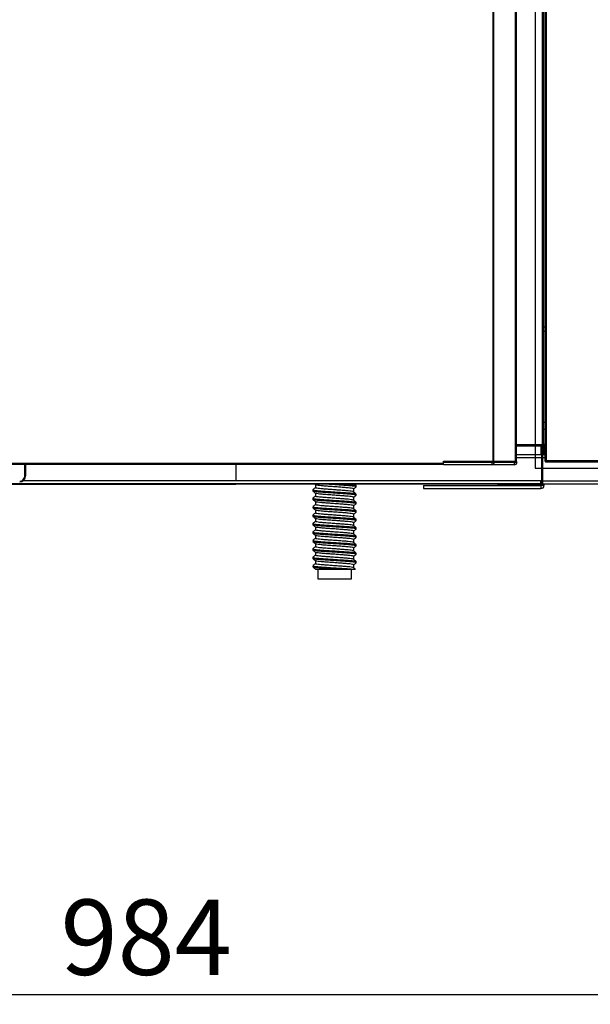
# Model space of a CAD drawing. Units: millimetres. Extents: x 18369 to 36128, y 15112 to 22541.
# Drawn here: x 33482 to 33871, y 20181 to 20852 of the extents above; entities that cross this region are included whole.
import ezdxf

# ---------------------------------------------------------------- set-up
doc = ezdxf.new("R2010")
doc.units = ezdxf.units.MM
doc.styles.add('SLDTEXTSTYLE0', font='TXT', dxfattribs={"width": 0.75})
doc.styles.get("Standard").update_dxf_attribs({"font": 'arial.ttf'})
doc.dimstyles.new('SLDDIMSTYLE2', dxfattribs={"dimtxt": 51.366374, "dimasz": 40, "dimexe": 0, "dimexo": 0.0625, "dimgap": 12.841593, "dimtad": 1, "dimdec": 1, "dimrnd": 1e-09, "dimzin": 12, "dimdsep": 46, "dimtxsty": 'SLDTEXTSTYLE0', "dimsah": 1, "dimcen": 0.09, "dimadec": 0, "dimazin": 0, "dimtfac": 1, "dimtdec": 1, "dimtmove": 0, "dimatfit": 0, "dimfxl": 1, "dimtolj": 1, "dimtzin": 12, "dimarcsym": 0})

# ---------------------------------------------------------------- blocks, each defined once
blk = doc.blocks.new('*D27')
at = {"color": 0, "lineweight": -2, "transparency": 16777216}
for p, q in [((33075.81, 20365.4), (33075.81, 20187.6)), ((34059.98, 20365.4), (34059.98, 20187.6)), ((33115.81, 20187.6), (34019.98, 20187.6))]:
    blk.add_line(p, q, dxfattribs=at)
at = {"color": 0, "transparency": 16777216}
for points in [[(33115.81, 20194.26), (33115.81, 20180.93), (33075.81, 20187.6)], [(34019.98, 20194.26), (34019.98, 20180.93), (34059.98, 20187.6)]]:
    blk.add_solid(points, dxfattribs=at)
at = {"layer": 'DEFPOINTS', "color": 0, "transparency": 16777216}
for p in [(33075.81, 20385.4), (34059.98, 20385.4), (34059.98, 20187.6)]:
    blk.add_point(p, dxfattribs=at)
at = {"color": 0, "transparency": 16777216, "insert": (33567.9, 20226.66), "char_height": 51.366, "attachment_point": 5}
blk.add_mtext('\\A1;984', dxfattribs=at)
blk = doc.blocks.new('A$C29853')
at = {"color": 7, "linetype": 'Continuous', "lineweight": 25}
for p, q in [((0, 270), (0, 265)), ((0, 260), (0, 255)), ((0, 250), (0, 245)), ((0, 240), (0, 235)), ((0, 230), (0, 225)), ((0, 220), (0, 215)), ((0, 200), (0, 195)), ((0, 190), (0, 185)), ((0, 180), (0, 175)), ((0, 170), (0, 165)), ((0, 160), (0, 155)), ((0, 140), (0, 135)), ((0, 130), (0, 125)), ((0, 120), (0, 115)), ((0, 110), (0, 105)), ((0, 90), (0, 85)), ((0, 80), (0, 75)), ((0, 70), (0, 65)), ((0, 50), (0, 45)), ((0, 40), (0, 35)), ((0, 20), (0, 15))]:
    blk.add_line(p, q, dxfattribs=at)
at = {"color": 7}
blk.add_lwpolyline([(0, 0), (420, 0), (420, 631), (0, 631)], close=True, dxfattribs=at)
blk = doc.blocks.new('A$C15873')
blk.add_blockref('A$C29853', (-255, 160.91))

msp = doc.modelspace()

# ---------------------------------------------------------------- linework, layer by layer
at = {"color": 7, "linetype": 'Continuous'}
for p, q in [((33804.11, 21177.1), (33804.11, 20551.1)), ((33804.71, 21177.1), (33804.71, 20551.1)), ((33819.46, 21177.1), (33819.46, 20551.1)), ((33820.06, 21177.1), (33820.06, 20551.1)), ((33839.72, 21180.26), (33839.72, 20551.26)), ((33840.42, 21180.26), (33840.42, 20551.26)), ((33837.91, 20562.2), (33837.91, 21165.2)), ((33838.51, 21165.2), (33838.51, 20562.2)), ((33838.51, 20642.6), (33839.72, 20642.6)), ((33838.51, 20639.6), (33839.72, 20639.6)), ((33838.51, 20577.6), (33839.72, 20577.6)), ((33839.72, 20572.6), (33838.51, 20572.6)), ((33837.91, 20562.2), (33820.06, 20562.2)), ((33820.06, 20561.6), (33837.91, 20561.6)), ((33836.98, 20561.6), (33836.98, 20555.4)), ((33837.41, 20561.6), (33837.41, 20558.7)), ((33838.51, 20562.2), (33837.91, 20562.2)), ((33837.91, 20562.2), (33837.91, 20561.6)), ((33837.91, 20561.6), (33837.91, 20558.7)), ((33838.98, 20562.83), (33838.51, 20562.83)), ((33838.98, 20562.83), (33838.98, 20555.4)), ((33837.41, 20555.4), (33820.06, 20555.4)), ((33837.41, 20553.4), (33820.06, 20553.4)), ((33837.41, 20558.7), (33837.91, 20558.7)), ((33837.41, 20558.7), (33837.41, 20535.7)), ((33837.91, 20558.7), (33837.91, 20535.7)), ((33839.72, 20555.4), (33837.91, 20555.4)), ((33839.72, 20553.4), (33837.91, 20553.4)), ((33385.61, 20549.6), (33770.61, 20549.6)), ((33385.61, 20549), (33770.61, 20549)), ((33485.21, 20541), (33485.21, 20549)), ((33485.71, 20549), (33485.71, 20541)), ((33628.98, 20549), (33628.98, 20537.9)), ((33770.61, 20551.1), (33804.11, 20551.1)), ((33770.61, 20550.6), (33770.61, 20551.1)), ((33770.61, 20550.6), (33770.61, 20550.4)), ((33803.45, 20550.6), (33770.61, 20550.6)), ((33770.61, 20548.6), (33770.61, 20550.4)), ((33770.61, 20550.4), (33803.45, 20550.4)), ((33803.45, 20548.6), (33770.61, 20548.6)), ((33802.25, 20551.1), (33802.25, 20550.6)), ((33803.45, 20550.6), (33803.45, 20550.4)), ((33805.25, 20550.6), (33803.45, 20550.6)), ((33803.45, 20550.4), (33805.25, 20550.4)), ((33803.45, 20550.4), (33803.45, 20548.6)), ((33818.81, 20548.6), (33803.45, 20548.6)), ((33804.11, 20551.1), (33804.71, 20551.1)), ((33804.25, 20551.1), (33804.25, 20550.6)), ((33804.25, 20551.1), (33804.25, 20550.6)), ((33804.71, 20551.1), (33819.46, 20551.1)), ((33805.25, 20550.6), (33805.25, 20550.4)), ((33818.81, 20550.6), (33805.25, 20550.6)), ((33805.25, 20550.4), (33818.81, 20550.4)), ((33817.61, 20551.1), (33817.61, 20550.6)), ((33818.81, 20550.6), (33818.81, 20550.4)), ((33820.61, 20550.6), (33818.81, 20550.6)), ((33818.81, 20550.4), (33818.81, 20548.6)), ((33818.81, 20550.4), (33820.61, 20550.4)), ((33818.81, 20548.6), (33818.81, 20548.6)), ((33819.46, 20551.1), (33820.06, 20551.1)), ((33819.61, 20551.1), (33819.61, 20550.6)), ((33819.61, 20551.1), (33819.61, 20550.6)), ((33820.61, 20550.6), (33820.61, 20550.4)), ((33820.61, 20550.6), (33820.61, 20550.4)), ((33820.61, 20550.6), (33820.61, 20550.6)), ((33820.61, 20550.4), (33820.61, 20550.4)), ((33840.42, 20551.26), (33839.72, 20551.26)), ((34258.22, 20551.26), (33840.42, 20551.26)), ((33840.42, 20551.16), (33840.42, 20550.56)), ((33840.52, 20550.56), (33840.42, 20550.56)), ((33840.52, 20550.56), (34258.12, 20550.56)), ((33485.71, 20541), (33485.21, 20541)), ((32076.71, 20535.9), (33836.71, 20535.9)), ((32276.81, 20535.4), (33628.98, 20535.4)), ((33484.24, 20537.9), (33836.71, 20537.9)), ((33628.98, 20535.9), (33628.98, 20535.4)), ((34007.98, 20535.4), (33628.98, 20535.4)), ((33682.76, 20535.4), (33683.27, 20534.97)), ((33683.23, 20535), (33683.23, 20532.97)), ((33711.04, 20533.58), (33711.04, 20534.43)), ((33756.98, 20534.4), (33756.98, 20532.4)), ((33756.98, 20534.4), (33836.98, 20534.4)), ((33756.98, 20532.4), (33836.98, 20532.4)), ((33807.42, 20534.7), (33807.42, 20534.4)), ((33836.98, 20534.7), (33807.42, 20534.7)), ((33836.71, 20537.9), (33836.71, 20535.9)), ((33837.41, 20537.4), (33836.71, 20537.4)), ((33836.98, 20535.4), (33836.98, 20534.4)), ((33836.98, 20534.4), (33836.98, 20532.4)), ((33838.98, 20534.4), (33836.98, 20534.4)), ((33837.41, 20535.7), (33837.91, 20535.7)), ((34223.98, 20537.4), (33837.91, 20537.4)), ((33838.98, 20535.4), (33838.98, 20534.4)), ((33681.54, 20531.55), (33681.54, 20530.71)), ((33681.54, 20525.8), (33681.54, 20524.96)), ((33683.23, 20529.25), (33683.23, 20527.22)), ((33709.35, 20530.13), (33709.35, 20532.16)), ((33709.35, 20524.38), (33709.35, 20526.41)), ((33711.04, 20527.83), (33711.04, 20528.68)), ((33681.54, 20520.05), (33681.54, 20519.21)), ((33683.23, 20523.5), (33683.23, 20521.47)), ((33709.35, 20518.63), (33709.35, 20520.66)), ((33711.04, 20522.08), (33711.04, 20522.93)), ((33681.54, 20514.3), (33681.54, 20513.46)), ((33683.23, 20517.75), (33683.23, 20515.72)), ((33709.35, 20512.88), (33709.35, 20514.91)), ((33711.04, 20516.33), (33711.04, 20517.18)), ((33681.54, 20508.55), (33681.54, 20507.71)), ((33683.23, 20512), (33683.23, 20509.97)), ((33683.23, 20506.25), (33683.23, 20504.22)), ((33709.35, 20507.13), (33709.35, 20509.16)), ((33711.04, 20510.58), (33711.04, 20511.43)), ((33711.04, 20504.83), (33711.04, 20505.68)), ((33681.54, 20502.8), (33681.54, 20501.96)), ((33683.23, 20500.5), (33683.23, 20498.47)), ((33709.35, 20501.38), (33709.35, 20503.41)), ((33711.04, 20499.08), (33711.04, 20499.93)), ((33681.54, 20497.05), (33681.54, 20496.21)), ((33683.23, 20494.75), (33683.23, 20492.72)), ((33709.35, 20495.63), (33709.35, 20497.66)), ((33711.04, 20493.33), (33711.04, 20494.18)), ((33681.54, 20491.3), (33681.54, 20490.46)), ((33681.54, 20485.55), (33681.54, 20484.71)), ((33683.23, 20489), (33683.23, 20486.97)), ((33709.35, 20489.88), (33709.35, 20491.91)), ((33709.35, 20484.13), (33709.35, 20486.16)), ((33711.04, 20487.58), (33711.04, 20488.43)), ((33681.54, 20479.8), (33681.54, 20478.96)), ((33683.23, 20483.25), (33683.23, 20481.22)), ((33709.35, 20478.38), (33709.35, 20480.41)), ((33711.04, 20481.83), (33711.04, 20482.68)), ((33683.23, 20477.5), (33683.23, 20477.35)), ((33683.53, 20477.35), (33683.36, 20477.47)), ((33684.79, 20477.35), (33684.79, 20470.85)), ((33709.48, 20477.35), (33698.9, 20477.35)), ((33707.79, 20470.85), (33707.79, 20477.35))]:
    msp.add_line(p, q, dxfattribs=at)
at = {"color": 7}
msp.add_line((33684.79, 20470.85), (33707.79, 20470.85), dxfattribs=at)
at = {"color": 7, "linetype": 'Continuous'}
for centre, radius, end in [((33803.45, 20550.4), 1.8, 0.00875), ((33803.45, 20550.4), 1.8, 0.00875), ((33818.81, 20550.4), 1.8, 0.00875), ((33818.81, 20550.4), 1.8, 0.00875), ((33481.71, 20541), 3.5, 0), ((33481.71, 20541), 4, 0), ((33836.98, 20534.4), 2, 0)]:
    msp.add_arc(centre, radius, 270, end, dxfattribs=at)
for points, knots in [([(33839.72, 20551.26), (33839.73, 20551.17), (33839.76, 20550.99), (33839.92, 20550.76), (33840.15, 20550.6), (33840.33, 20550.57), (33840.42, 20550.56)], [0, 0, 0, 0, 0.250015, 0.50002, 0.750011, 1, 1, 1, 1]), ([(33840.32, 20551.26), (33840.33, 20551.25), (33840.33, 20551.22), (33840.35, 20551.19), (33840.38, 20551.17), (33840.41, 20551.17), (33840.42, 20551.16)], [0, 0, 0, 0, 0.25002, 0.500085, 0.750006, 1, 1, 1, 1]), ([(33840.52, 20550.56), (33840.52, 20550.57), (33840.5, 20550.6), (33840.47, 20550.76), (33840.45, 20550.99), (33840.43, 20551.17), (33840.42, 20551.26)], [0, 0, 0, 0, 0.250003, 0.499995, 0.749994, 1, 1, 1, 1]), ([(33683.23, 20533.01), (33682.96, 20532.78), (33682.41, 20532.32), (33681.86, 20531.85), (33681.58, 20531.62)], [0, 0, 0, 0, 0.486487, 1, 1, 1, 1]), ([(33709.2, 20530.17), (33709.15, 20530.22), (33709.01, 20530.34), (33707.77, 20530.57), (33705.71, 20530.82), (33703, 20531.05), (33699.85, 20531.27), (33696.42, 20531.53), (33692.98, 20531.78), (33689.8, 20532.01), (33687.06, 20532.23), (33684.89, 20532.49), (33683.62, 20532.74), (33683.1, 20532.89), (33683.24, 20532.97), (33683.25, 20532.97)], [0, 0, 0, 0, 0.054011, 0.141078, 0.228145, 0.312216, 0.396287, 0.483355, 0.57042, 0.654491, 0.738562, 0.825628, 0.912696, 0.996767, 1, 1, 1, 1]), ([(33709.33, 20532.16), (33709.26, 20532.23), (33709.11, 20532.38), (33707.78, 20532.63), (33705.71, 20532.89), (33703, 20533.11), (33699.85, 20533.34), (33696.42, 20533.59), (33692.98, 20533.84), (33689.8, 20534.07), (33687.05, 20534.3), (33684.93, 20534.55), (33683.62, 20534.78), (33683.43, 20534.91), (33683.36, 20534.97)], [0, 0, 0, 0, 0.080802, 0.167831, 0.254859, 0.338893, 0.422927, 0.509956, 0.596982, 0.681016, 0.76505, 0.852078, 0.939107, 1, 1, 1, 1]), ([(33710.97, 20533.54), (33711, 20533.55), (33711.21, 20533.64), (33710.68, 20533.8), (33709.3, 20534.05), (33706.92, 20534.31), (33703.88, 20534.53), (33700.31, 20534.76), (33696.45, 20535.01), (33693.01, 20535.23), (33691.12, 20535.36), (33690.42, 20535.4)], [0, 0, 0, 0, 0.01614, 0.143118, 0.274612, 0.406107, 0.533083, 0.660062, 0.791555, 0.923049, 1, 1, 1, 1]), ([(33703.44, 20535.4), (33703.56, 20535.39), (33704.84, 20535.31), (33706.9, 20535.15), (33709.27, 20534.9), (33710.66, 20534.67), (33710.83, 20534.54), (33710.89, 20534.49)], [0, 0, 0, 0, 0.026083, 0.286153, 0.555477, 0.8248, 1, 1, 1, 1]), ([(33709.35, 20532.13), (33709.62, 20532.37), (33710.18, 20532.84), (33710.74, 20533.31), (33711.03, 20533.55)], [0, 0, 0, 0, 0.495133, 1, 1, 1, 1]), ([(33711, 20534.49), (33710.72, 20534.73), (33710.35, 20535.03), (33709.99, 20535.34), (33709.92, 20535.4)], [0, 0, 0, 0, 0.784564, 1, 1, 1, 1]), ([(33681.56, 20531.55), (33681.55, 20531.55), (33681.39, 20531.47), (33681.98, 20531.32), (33683.42, 20531.07), (33685.87, 20530.81), (33688.96, 20530.59), (33692.55, 20530.36), (33696.44, 20530.11), (33700.32, 20529.85), (33703.87, 20529.63), (33706.93, 20529.4), (33709.26, 20529.15), (33710.67, 20528.92), (33710.83, 20528.79), (33710.89, 20528.74)], [0, 0, 0, 0, 0.003225, 0.087079, 0.173915, 0.26075, 0.344605, 0.42846, 0.515296, 0.602132, 0.685986, 0.769839, 0.856675, 0.943511, 1, 1, 1, 1]), ([(33681.56, 20525.8), (33681.55, 20525.8), (33681.39, 20525.72), (33681.98, 20525.57), (33683.42, 20525.32), (33685.87, 20525.06), (33688.96, 20524.84), (33692.55, 20524.61), (33696.44, 20524.36), (33700.32, 20524.1), (33703.87, 20523.88), (33706.93, 20523.65), (33709.26, 20523.4), (33710.67, 20523.17), (33710.83, 20523.04), (33710.89, 20522.99)], [0, 0, 0, 0, 0.003225, 0.087079, 0.173915, 0.26075, 0.344605, 0.42846, 0.515296, 0.602132, 0.685986, 0.769839, 0.856675, 0.943511, 1, 1, 1, 1]), ([(33681.58, 20530.65), (33681.86, 20530.41), (33682.43, 20529.93), (33682.99, 20529.46), (33683.27, 20529.22)], [0, 0, 0, 0, 0.50006, 1, 1, 1, 1]), ([(33683.23, 20527.26), (33682.96, 20527.03), (33682.41, 20526.57), (33681.86, 20526.1), (33681.58, 20525.87)], [0, 0, 0, 0, 0.486487, 1, 1, 1, 1]), ([(33710.97, 20527.79), (33711, 20527.8), (33711.21, 20527.89), (33710.68, 20528.05), (33709.3, 20528.3), (33706.92, 20528.56), (33703.87, 20528.78), (33700.31, 20529.01), (33696.44, 20529.26), (33692.55, 20529.51), (33688.96, 20529.74), (33685.86, 20529.97), (33683.46, 20530.22), (33681.96, 20530.45), (33681.75, 20530.59), (33681.67, 20530.64)], [0, 0, 0, 0, 0.010508, 0.093181, 0.178793, 0.264406, 0.347078, 0.429751, 0.515363, 0.600975, 0.683649, 0.766322, 0.851935, 0.937547, 1, 1, 1, 1]), ([(33709.2, 20524.42), (33709.15, 20524.47), (33709.01, 20524.59), (33707.77, 20524.82), (33705.71, 20525.07), (33703, 20525.3), (33699.85, 20525.52), (33696.42, 20525.78), (33692.98, 20526.03), (33689.8, 20526.26), (33687.06, 20526.48), (33684.89, 20526.74), (33683.62, 20526.99), (33683.1, 20527.14), (33683.24, 20527.22), (33683.25, 20527.22)], [0, 0, 0, 0, 0.054011, 0.141078, 0.228145, 0.312216, 0.396287, 0.483355, 0.57042, 0.654491, 0.738562, 0.825628, 0.912696, 0.996767, 1, 1, 1, 1]), ([(33709.33, 20526.41), (33709.26, 20526.48), (33709.11, 20526.63), (33707.78, 20526.88), (33705.71, 20527.14), (33703, 20527.36), (33699.85, 20527.59), (33696.42, 20527.84), (33692.98, 20528.09), (33689.8, 20528.32), (33687.05, 20528.55), (33684.93, 20528.8), (33683.62, 20529.03), (33683.43, 20529.16), (33683.36, 20529.22)], [0, 0, 0, 0, 0.080802, 0.167831, 0.254859, 0.338893, 0.422927, 0.509956, 0.596982, 0.681016, 0.76505, 0.852078, 0.939107, 1, 1, 1, 1]), ([(33711, 20528.74), (33710.72, 20528.98), (33710.15, 20529.45), (33709.58, 20529.93), (33709.3, 20530.17)], [0, 0, 0, 0, 0.500074, 1, 1, 1, 1]), ([(33709.35, 20526.38), (33709.62, 20526.62), (33710.18, 20527.09), (33710.74, 20527.56), (33711.03, 20527.8)], [0, 0, 0, 0, 0.495133, 1, 1, 1, 1]), ([(33681.56, 20520.05), (33681.55, 20520.05), (33681.39, 20519.97), (33681.98, 20519.82), (33683.42, 20519.57), (33685.87, 20519.31), (33688.96, 20519.09), (33692.55, 20518.86), (33696.44, 20518.61), (33700.32, 20518.35), (33703.87, 20518.13), (33706.93, 20517.9), (33709.26, 20517.65), (33710.67, 20517.42), (33710.83, 20517.29), (33710.89, 20517.24)], [0, 0, 0, 0, 0.003225, 0.087079, 0.173915, 0.26075, 0.344605, 0.42846, 0.515296, 0.602132, 0.685986, 0.769839, 0.856675, 0.943511, 1, 1, 1, 1]), ([(33681.58, 20524.9), (33681.86, 20524.66), (33682.43, 20524.18), (33682.99, 20523.71), (33683.27, 20523.47)], [0, 0, 0, 0, 0.50006, 1, 1, 1, 1]), ([(33683.23, 20521.51), (33682.96, 20521.28), (33682.41, 20520.82), (33681.86, 20520.35), (33681.58, 20520.12)], [0, 0, 0, 0, 0.486487, 1, 1, 1, 1]), ([(33681.58, 20519.15), (33681.86, 20518.91), (33682.43, 20518.43), (33682.99, 20517.96), (33683.27, 20517.72)], [0, 0, 0, 0, 0.50006, 1, 1, 1, 1]), ([(33710.97, 20522.04), (33711, 20522.05), (33711.21, 20522.14), (33710.68, 20522.3), (33709.3, 20522.55), (33706.92, 20522.81), (33703.87, 20523.03), (33700.31, 20523.26), (33696.44, 20523.51), (33692.55, 20523.76), (33688.96, 20523.99), (33685.86, 20524.22), (33683.46, 20524.47), (33681.96, 20524.7), (33681.75, 20524.84), (33681.67, 20524.89)], [0, 0, 0, 0, 0.010508, 0.093181, 0.178793, 0.264406, 0.347078, 0.429751, 0.515363, 0.600975, 0.683649, 0.766322, 0.851935, 0.937547, 1, 1, 1, 1]), ([(33710.97, 20516.29), (33711, 20516.3), (33711.21, 20516.39), (33710.68, 20516.55), (33709.3, 20516.8), (33706.92, 20517.06), (33703.87, 20517.28), (33700.31, 20517.51), (33696.44, 20517.76), (33692.55, 20518.01), (33688.96, 20518.24), (33685.86, 20518.47), (33683.46, 20518.72), (33681.96, 20518.95), (33681.75, 20519.09), (33681.67, 20519.14)], [0, 0, 0, 0, 0.010508, 0.093181, 0.178793, 0.264406, 0.347078, 0.429751, 0.515363, 0.600975, 0.683649, 0.766322, 0.851935, 0.937547, 1, 1, 1, 1]), ([(33709.2, 20518.67), (33709.15, 20518.72), (33709.01, 20518.84), (33707.77, 20519.07), (33705.71, 20519.32), (33703, 20519.55), (33699.85, 20519.77), (33696.42, 20520.03), (33692.98, 20520.28), (33689.8, 20520.51), (33687.06, 20520.73), (33684.89, 20520.99), (33683.62, 20521.24), (33683.1, 20521.39), (33683.24, 20521.47), (33683.25, 20521.47)], [0, 0, 0, 0, 0.054011, 0.141078, 0.228145, 0.312216, 0.396287, 0.483355, 0.57042, 0.654491, 0.738562, 0.825628, 0.912696, 0.996767, 1, 1, 1, 1]), ([(33709.33, 20520.66), (33709.26, 20520.73), (33709.11, 20520.88), (33707.78, 20521.13), (33705.71, 20521.39), (33703, 20521.61), (33699.85, 20521.84), (33696.42, 20522.09), (33692.98, 20522.34), (33689.8, 20522.57), (33687.05, 20522.8), (33684.93, 20523.05), (33683.62, 20523.28), (33683.43, 20523.41), (33683.36, 20523.47)], [0, 0, 0, 0, 0.080802, 0.167831, 0.254859, 0.338893, 0.422927, 0.509956, 0.596982, 0.681016, 0.76505, 0.852078, 0.939107, 1, 1, 1, 1]), ([(33711, 20522.99), (33710.72, 20523.23), (33710.15, 20523.7), (33709.58, 20524.18), (33709.3, 20524.42)], [0, 0, 0, 0, 0.500074, 1, 1, 1, 1]), ([(33709.35, 20520.63), (33709.62, 20520.87), (33710.18, 20521.34), (33710.74, 20521.81), (33711.03, 20522.05)], [0, 0, 0, 0, 0.495133, 1, 1, 1, 1]), ([(33681.56, 20514.3), (33681.55, 20514.3), (33681.39, 20514.22), (33681.98, 20514.07), (33683.42, 20513.82), (33685.87, 20513.56), (33688.96, 20513.34), (33692.55, 20513.11), (33696.44, 20512.86), (33700.32, 20512.6), (33703.87, 20512.38), (33706.93, 20512.15), (33709.26, 20511.9), (33710.67, 20511.67), (33710.83, 20511.54), (33710.89, 20511.49)], [0, 0, 0, 0, 0.003225, 0.087079, 0.173915, 0.26075, 0.344605, 0.42846, 0.515296, 0.602132, 0.685986, 0.769839, 0.856675, 0.943511, 1, 1, 1, 1]), ([(33683.23, 20515.76), (33682.96, 20515.53), (33682.41, 20515.07), (33681.86, 20514.6), (33681.58, 20514.37)], [0, 0, 0, 0, 0.486487, 1, 1, 1, 1]), ([(33681.58, 20513.4), (33681.86, 20513.16), (33682.43, 20512.68), (33682.99, 20512.21), (33683.27, 20511.97)], [0, 0, 0, 0, 0.50006, 1, 1, 1, 1]), ([(33710.97, 20510.54), (33711, 20510.55), (33711.21, 20510.64), (33710.68, 20510.8), (33709.3, 20511.05), (33706.92, 20511.31), (33703.87, 20511.53), (33700.31, 20511.76), (33696.44, 20512.01), (33692.55, 20512.26), (33688.96, 20512.49), (33685.86, 20512.72), (33683.46, 20512.97), (33681.96, 20513.2), (33681.75, 20513.34), (33681.67, 20513.39)], [0, 0, 0, 0, 0.0105081, 0.093181, 0.1787935, 0.2644065, 0.3470777, 0.4297509, 0.5153628, 0.6009754, 0.683649, 0.7663223, 0.8519346, 0.9375471, 1, 1, 1, 1]), ([(33709.2, 20512.92), (33709.15, 20512.97), (33709.01, 20513.09), (33707.77, 20513.32), (33705.71, 20513.57), (33703, 20513.8), (33699.85, 20514.02), (33696.42, 20514.28), (33692.98, 20514.53), (33689.8, 20514.76), (33687.06, 20514.98), (33684.89, 20515.24), (33683.62, 20515.49), (33683.1, 20515.64), (33683.24, 20515.72), (33683.25, 20515.72)], [0, 0, 0, 0, 0.054011, 0.141078, 0.228145, 0.312216, 0.396287, 0.483355, 0.57042, 0.654491, 0.738562, 0.825628, 0.912696, 0.996767, 1, 1, 1, 1]), ([(33709.33, 20514.91), (33709.26, 20514.98), (33709.11, 20515.13), (33707.78, 20515.38), (33705.71, 20515.64), (33703, 20515.86), (33699.85, 20516.09), (33696.42, 20516.34), (33692.98, 20516.59), (33689.8, 20516.82), (33687.05, 20517.05), (33684.93, 20517.3), (33683.62, 20517.53), (33683.43, 20517.66), (33683.36, 20517.72)], [0, 0, 0, 0, 0.080802, 0.167831, 0.254859, 0.338893, 0.422927, 0.509956, 0.596982, 0.681016, 0.76505, 0.852078, 0.939107, 1, 1, 1, 1]), ([(33711, 20517.24), (33710.72, 20517.48), (33710.15, 20517.95), (33709.58, 20518.43), (33709.3, 20518.67)], [0, 0, 0, 0, 0.500074, 1, 1, 1, 1]), ([(33711, 20511.49), (33710.72, 20511.73), (33710.15, 20512.2), (33709.58, 20512.68), (33709.3, 20512.92)], [0, 0, 0, 0, 0.500074, 1, 1, 1, 1]), ([(33709.35, 20514.88), (33709.62, 20515.12), (33710.18, 20515.59), (33710.74, 20516.06), (33711.03, 20516.3)], [0, 0, 0, 0, 0.495133, 1, 1, 1, 1]), ([(33681.56, 20508.55), (33681.55, 20508.55), (33681.39, 20508.47), (33681.98, 20508.32), (33683.42, 20508.07), (33685.87, 20507.81), (33688.96, 20507.59), (33692.55, 20507.36), (33696.44, 20507.11), (33700.32, 20506.85), (33703.87, 20506.63), (33706.93, 20506.4), (33709.26, 20506.15), (33710.67, 20505.92), (33710.83, 20505.79), (33710.89, 20505.74)], [0, 0, 0, 0, 0.003225, 0.087079, 0.173915, 0.26075, 0.344605, 0.42846, 0.515296, 0.602132, 0.685986, 0.769839, 0.856675, 0.943511, 1, 1, 1, 1]), ([(33683.23, 20510.01), (33682.96, 20509.78), (33682.41, 20509.32), (33681.86, 20508.85), (33681.58, 20508.62)], [0, 0, 0, 0, 0.486487, 1, 1, 1, 1]), ([(33681.58, 20507.65), (33681.86, 20507.41), (33682.43, 20506.93), (33682.99, 20506.46), (33683.27, 20506.22)], [0, 0, 0, 0, 0.500055, 1, 1, 1, 1]), ([(33710.97, 20504.79), (33711, 20504.8), (33711.21, 20504.89), (33710.68, 20505.05), (33709.3, 20505.3), (33706.92, 20505.56), (33703.87, 20505.78), (33700.31, 20506.01), (33696.44, 20506.26), (33692.55, 20506.51), (33688.96, 20506.74), (33685.86, 20506.97), (33683.46, 20507.22), (33681.96, 20507.45), (33681.75, 20507.59), (33681.67, 20507.64)], [0, 0, 0, 0, 0.010508, 0.093181, 0.178793, 0.264406, 0.347078, 0.429751, 0.515363, 0.600975, 0.683649, 0.766322, 0.851935, 0.937547, 1, 1, 1, 1]), ([(33709.2, 20507.17), (33709.15, 20507.22), (33709.01, 20507.34), (33707.77, 20507.57), (33705.71, 20507.82), (33703, 20508.05), (33699.85, 20508.27), (33696.42, 20508.53), (33692.98, 20508.78), (33689.8, 20509.01), (33687.06, 20509.23), (33684.89, 20509.49), (33683.62, 20509.74), (33683.1, 20509.89), (33683.24, 20509.97), (33683.25, 20509.97)], [0, 0, 0, 0, 0.054011, 0.141078, 0.228145, 0.312216, 0.396287, 0.483355, 0.57042, 0.654491, 0.738562, 0.825628, 0.912696, 0.996767, 1, 1, 1, 1]), ([(33709.33, 20509.16), (33709.26, 20509.23), (33709.11, 20509.38), (33707.78, 20509.63), (33705.71, 20509.89), (33703, 20510.11), (33699.85, 20510.34), (33696.42, 20510.59), (33692.98, 20510.84), (33689.8, 20511.07), (33687.05, 20511.3), (33684.93, 20511.55), (33683.62, 20511.78), (33683.43, 20511.91), (33683.36, 20511.97)], [0, 0, 0, 0, 0.080802, 0.167831, 0.254859, 0.338893, 0.422927, 0.509956, 0.596982, 0.681016, 0.76505, 0.852078, 0.939107, 1, 1, 1, 1]), ([(33709.33, 20503.41), (33709.26, 20503.48), (33709.11, 20503.63), (33707.78, 20503.88), (33705.71, 20504.14), (33703, 20504.36), (33699.85, 20504.59), (33696.42, 20504.84), (33692.98, 20505.09), (33689.8, 20505.32), (33687.05, 20505.55), (33684.93, 20505.8), (33683.62, 20506.03), (33683.43, 20506.16), (33683.36, 20506.22)], [0, 0, 0, 0, 0.080802, 0.167831, 0.254859, 0.338893, 0.422927, 0.509956, 0.596982, 0.681016, 0.76505, 0.852078, 0.939107, 1, 1, 1, 1]), ([(33711, 20505.74), (33710.72, 20505.98), (33710.15, 20506.45), (33709.58, 20506.93), (33709.3, 20507.17)], [0, 0, 0, 0, 0.500074, 1, 1, 1, 1]), ([(33709.35, 20509.13), (33709.62, 20509.37), (33710.18, 20509.84), (33710.74, 20510.31), (33711.03, 20510.55)], [0, 0, 0, 0, 0.495133, 1, 1, 1, 1]), ([(33681.56, 20502.8), (33681.55, 20502.8), (33681.39, 20502.72), (33681.98, 20502.57), (33683.42, 20502.32), (33685.87, 20502.06), (33688.96, 20501.84), (33692.55, 20501.61), (33696.44, 20501.36), (33700.32, 20501.1), (33703.87, 20500.88), (33706.93, 20500.65), (33709.26, 20500.4), (33710.67, 20500.17), (33710.83, 20500.04), (33710.89, 20499.99)], [0, 0, 0, 0, 0.003225, 0.087079, 0.173915, 0.260751, 0.344605, 0.42846, 0.515296, 0.602132, 0.685986, 0.769839, 0.856675, 0.943511, 1, 1, 1, 1]), ([(33683.23, 20504.26), (33682.96, 20504.03), (33682.41, 20503.57), (33681.86, 20503.1), (33681.58, 20502.87)], [0, 0, 0, 0, 0.486487, 1, 1, 1, 1]), ([(33681.58, 20501.9), (33681.86, 20501.66), (33682.43, 20501.18), (33682.99, 20500.71), (33683.27, 20500.47)], [0, 0, 0, 0, 0.500055, 1, 1, 1, 1]), ([(33710.97, 20499.04), (33711, 20499.05), (33711.21, 20499.14), (33710.68, 20499.3), (33709.3, 20499.55), (33706.92, 20499.81), (33703.87, 20500.03), (33700.31, 20500.26), (33696.44, 20500.51), (33692.55, 20500.76), (33688.96, 20500.99), (33685.86, 20501.22), (33683.46, 20501.47), (33681.96, 20501.7), (33681.75, 20501.84), (33681.67, 20501.89)], [0, 0, 0, 0, 0.0105081, 0.093181, 0.1787935, 0.2644065, 0.3470777, 0.4297509, 0.5153628, 0.6009753, 0.683649, 0.7663223, 0.8519346, 0.9375471, 1, 1, 1, 1]), ([(33709.2, 20501.42), (33709.15, 20501.47), (33709.01, 20501.59), (33707.77, 20501.82), (33705.71, 20502.07), (33703, 20502.3), (33699.85, 20502.52), (33696.42, 20502.78), (33692.98, 20503.03), (33689.8, 20503.26), (33687.06, 20503.48), (33684.89, 20503.74), (33683.62, 20503.99), (33683.1, 20504.14), (33683.24, 20504.22), (33683.25, 20504.22)], [0, 0, 0, 0, 0.054011, 0.141078, 0.228145, 0.312216, 0.396287, 0.483355, 0.57042, 0.654491, 0.738562, 0.825628, 0.912696, 0.996767, 1, 1, 1, 1]), ([(33709.33, 20497.66), (33709.26, 20497.73), (33709.11, 20497.88), (33707.78, 20498.13), (33705.71, 20498.39), (33703, 20498.61), (33699.85, 20498.84), (33696.42, 20499.09), (33692.98, 20499.34), (33689.8, 20499.57), (33687.05, 20499.8), (33684.93, 20500.05), (33683.62, 20500.28), (33683.43, 20500.41), (33683.36, 20500.47)], [0, 0, 0, 0, 0.080802, 0.167831, 0.254859, 0.338893, 0.422927, 0.509956, 0.596982, 0.681016, 0.76505, 0.852078, 0.939107, 1, 1, 1, 1]), ([(33711, 20499.99), (33710.72, 20500.23), (33710.15, 20500.7), (33709.58, 20501.18), (33709.3, 20501.42)], [0, 0, 0, 0, 0.500074, 1, 1, 1, 1]), ([(33709.35, 20503.38), (33709.62, 20503.62), (33710.18, 20504.09), (33710.74, 20504.56), (33711.03, 20504.8)], [0, 0, 0, 0, 0.495133, 1, 1, 1, 1]), ([(33709.35, 20497.63), (33709.62, 20497.87), (33710.18, 20498.34), (33710.74, 20498.81), (33711.03, 20499.05)], [0, 0, 0, 0, 0.495133, 1, 1, 1, 1]), ([(33681.56, 20497.05), (33681.55, 20497.05), (33681.39, 20496.97), (33681.98, 20496.82), (33683.42, 20496.57), (33685.87, 20496.31), (33688.96, 20496.09), (33692.55, 20495.86), (33696.44, 20495.61), (33700.32, 20495.35), (33703.87, 20495.13), (33706.93, 20494.9), (33709.26, 20494.65), (33710.67, 20494.42), (33710.83, 20494.29), (33710.89, 20494.24)], [0, 0, 0, 0, 0.003225, 0.087079, 0.173915, 0.260751, 0.344605, 0.42846, 0.515296, 0.602132, 0.685986, 0.769839, 0.856675, 0.943511, 1, 1, 1, 1]), ([(33683.23, 20498.51), (33682.96, 20498.28), (33682.41, 20497.82), (33681.86, 20497.35), (33681.58, 20497.12)], [0, 0, 0, 0, 0.486487, 1, 1, 1, 1]), ([(33681.58, 20496.15), (33681.86, 20495.91), (33682.43, 20495.43), (33682.99, 20494.96), (33683.27, 20494.72)], [0, 0, 0, 0, 0.500055, 1, 1, 1, 1]), ([(33683.23, 20492.76), (33682.96, 20492.53), (33682.41, 20492.07), (33681.86, 20491.6), (33681.58, 20491.37)], [0, 0, 0, 0, 0.486487, 1, 1, 1, 1]), ([(33710.97, 20493.29), (33711, 20493.3), (33711.21, 20493.39), (33710.68, 20493.55), (33709.3, 20493.8), (33706.92, 20494.06), (33703.87, 20494.28), (33700.31, 20494.51), (33696.44, 20494.76), (33692.55, 20495.01), (33688.96, 20495.24), (33685.86, 20495.47), (33683.46, 20495.72), (33681.96, 20495.95), (33681.75, 20496.09), (33681.67, 20496.14)], [0, 0, 0, 0, 0.0105081, 0.093181, 0.1787935, 0.2644065, 0.3470777, 0.4297509, 0.5153628, 0.6009753, 0.683649, 0.7663223, 0.8519346, 0.9375471, 1, 1, 1, 1]), ([(33709.2, 20495.67), (33709.15, 20495.72), (33709.01, 20495.84), (33707.77, 20496.07), (33705.71, 20496.32), (33703, 20496.55), (33699.85, 20496.77), (33696.42, 20497.03), (33692.98, 20497.28), (33689.8, 20497.51), (33687.06, 20497.73), (33684.89, 20497.99), (33683.62, 20498.24), (33683.1, 20498.39), (33683.24, 20498.47), (33683.25, 20498.47)], [0, 0, 0, 0, 0.054011, 0.141078, 0.228145, 0.312216, 0.396287, 0.483355, 0.57042, 0.654491, 0.738562, 0.825628, 0.912696, 0.996767, 1, 1, 1, 1]), ([(33709.2, 20489.92), (33709.15, 20489.97), (33709.01, 20490.09), (33707.77, 20490.32), (33705.71, 20490.57), (33703, 20490.8), (33699.85, 20491.02), (33696.42, 20491.28), (33692.98, 20491.53), (33689.8, 20491.76), (33687.06, 20491.98), (33684.89, 20492.24), (33683.62, 20492.49), (33683.1, 20492.64), (33683.24, 20492.72), (33683.25, 20492.72)], [0, 0, 0, 0, 0.054011, 0.141078, 0.228145, 0.312216, 0.396287, 0.483355, 0.57042, 0.654491, 0.738562, 0.825628, 0.912696, 0.996767, 1, 1, 1, 1]), ([(33709.33, 20491.91), (33709.26, 20491.98), (33709.11, 20492.13), (33707.78, 20492.38), (33705.71, 20492.64), (33703, 20492.86), (33699.85, 20493.09), (33696.42, 20493.34), (33692.98, 20493.59), (33689.8, 20493.82), (33687.05, 20494.05), (33684.93, 20494.3), (33683.62, 20494.53), (33683.43, 20494.66), (33683.36, 20494.72)], [0, 0, 0, 0, 0.080802, 0.167831, 0.254859, 0.338893, 0.422927, 0.509956, 0.596982, 0.681016, 0.76505, 0.852078, 0.939107, 1, 1, 1, 1]), ([(33711, 20494.24), (33710.72, 20494.48), (33710.15, 20494.95), (33709.58, 20495.43), (33709.3, 20495.67)], [0, 0, 0, 0, 0.500074, 1, 1, 1, 1]), ([(33709.35, 20491.88), (33709.62, 20492.12), (33710.18, 20492.59), (33710.74, 20493.06), (33711.03, 20493.3)], [0, 0, 0, 0, 0.495133, 1, 1, 1, 1]), ([(33681.56, 20491.3), (33681.55, 20491.3), (33681.39, 20491.22), (33681.98, 20491.07), (33683.42, 20490.82), (33685.87, 20490.56), (33688.96, 20490.34), (33692.55, 20490.11), (33696.44, 20489.86), (33700.32, 20489.6), (33703.87, 20489.38), (33706.93, 20489.15), (33709.26, 20488.9), (33710.67, 20488.67), (33710.83, 20488.54), (33710.89, 20488.49)], [0, 0, 0, 0, 0.003225, 0.087079, 0.173915, 0.260751, 0.344605, 0.42846, 0.515296, 0.602132, 0.685986, 0.769839, 0.856675, 0.943511, 1, 1, 1, 1]), ([(33681.56, 20485.55), (33681.55, 20485.55), (33681.39, 20485.47), (33681.98, 20485.32), (33683.42, 20485.07), (33685.87, 20484.81), (33688.96, 20484.59), (33692.55, 20484.36), (33696.44, 20484.11), (33700.32, 20483.85), (33703.87, 20483.63), (33706.93, 20483.4), (33709.26, 20483.15), (33710.67, 20482.92), (33710.83, 20482.79), (33710.89, 20482.74)], [0, 0, 0, 0, 0.003225, 0.087079, 0.173915, 0.260751, 0.344605, 0.42846, 0.515296, 0.602132, 0.685986, 0.769839, 0.856675, 0.943511, 1, 1, 1, 1]), ([(33681.58, 20490.4), (33681.86, 20490.16), (33682.43, 20489.68), (33682.99, 20489.21), (33683.27, 20488.97)], [0, 0, 0, 0, 0.500055, 1, 1, 1, 1]), ([(33683.23, 20487.01), (33682.96, 20486.78), (33682.41, 20486.32), (33681.86, 20485.85), (33681.58, 20485.62)], [0, 0, 0, 0, 0.486487, 1, 1, 1, 1]), ([(33710.97, 20487.54), (33711, 20487.55), (33711.21, 20487.64), (33710.68, 20487.8), (33709.3, 20488.05), (33706.92, 20488.31), (33703.87, 20488.53), (33700.31, 20488.76), (33696.44, 20489.01), (33692.55, 20489.26), (33688.96, 20489.49), (33685.86, 20489.72), (33683.46, 20489.97), (33681.96, 20490.2), (33681.75, 20490.34), (33681.67, 20490.39)], [0, 0, 0, 0, 0.0105081, 0.093181, 0.1787935, 0.2644065, 0.3470777, 0.4297509, 0.5153628, 0.6009753, 0.683649, 0.7663223, 0.8519346, 0.9375471, 1, 1, 1, 1]), ([(33709.2, 20484.17), (33709.15, 20484.22), (33709.01, 20484.34), (33707.77, 20484.57), (33705.71, 20484.82), (33703, 20485.05), (33699.85, 20485.27), (33696.42, 20485.53), (33692.98, 20485.78), (33689.8, 20486.01), (33687.06, 20486.23), (33684.89, 20486.49), (33683.62, 20486.74), (33683.1, 20486.89), (33683.24, 20486.97), (33683.25, 20486.97)], [0, 0, 0, 0, 0.054011, 0.141078, 0.228145, 0.312216, 0.396287, 0.483355, 0.57042, 0.654491, 0.738562, 0.825628, 0.912696, 0.996767, 1, 1, 1, 1]), ([(33709.33, 20486.16), (33709.26, 20486.23), (33709.11, 20486.38), (33707.78, 20486.63), (33705.71, 20486.89), (33703, 20487.11), (33699.85, 20487.34), (33696.42, 20487.59), (33692.98, 20487.84), (33689.8, 20488.07), (33687.05, 20488.3), (33684.93, 20488.55), (33683.62, 20488.78), (33683.43, 20488.91), (33683.36, 20488.97)], [0, 0, 0, 0, 0.080802, 0.167831, 0.254859, 0.338893, 0.422927, 0.509956, 0.596982, 0.681016, 0.76505, 0.852078, 0.939107, 1, 1, 1, 1]), ([(33711, 20488.49), (33710.72, 20488.73), (33710.15, 20489.2), (33709.58, 20489.68), (33709.3, 20489.92)], [0, 0, 0, 0, 0.500074, 1, 1, 1, 1]), ([(33709.35, 20486.13), (33709.62, 20486.37), (33710.18, 20486.84), (33710.74, 20487.31), (33711.03, 20487.55)], [0, 0, 0, 0, 0.495133, 1, 1, 1, 1]), ([(33681.56, 20479.8), (33681.55, 20479.8), (33681.39, 20479.72), (33681.98, 20479.57), (33683.42, 20479.32), (33685.87, 20479.06), (33688.96, 20478.84), (33692.55, 20478.61), (33696.44, 20478.36), (33700.31, 20478.1), (33703.87, 20477.88), (33706.92, 20477.65), (33708.65, 20477.47), (33709.37, 20477.37), (33709.48, 20477.35)], [0, 0, 0, 0, 0.0036933, 0.0997366, 0.199195, 0.2986534, 0.3946973, 0.4907416, 0.5902001, 0.6896579, 0.7857017, 0.8817432, 0.9812023, 1, 1, 1, 1]), ([(33681.58, 20484.65), (33681.86, 20484.41), (33682.43, 20483.93), (33682.99, 20483.46), (33683.27, 20483.22)], [0, 0, 0, 0, 0.500055, 1, 1, 1, 1]), ([(33683.23, 20481.26), (33682.96, 20481.03), (33682.41, 20480.57), (33681.86, 20480.1), (33681.58, 20479.87)], [0, 0, 0, 0, 0.486487, 1, 1, 1, 1]), ([(33681.58, 20478.9), (33681.86, 20478.66), (33682.43, 20478.18), (33682.99, 20477.71), (33683.27, 20477.47)], [0, 0, 0, 0, 0.500055, 1, 1, 1, 1]), ([(33710.97, 20481.79), (33711, 20481.8), (33711.21, 20481.89), (33710.68, 20482.05), (33709.3, 20482.3), (33706.92, 20482.56), (33703.87, 20482.78), (33700.31, 20483.01), (33696.44, 20483.26), (33692.55, 20483.51), (33688.96, 20483.74), (33685.86, 20483.97), (33683.46, 20484.22), (33681.96, 20484.45), (33681.75, 20484.59), (33681.67, 20484.64)], [0, 0, 0, 0, 0.0105081, 0.093181, 0.1787935, 0.2644065, 0.3470777, 0.4297509, 0.5153628, 0.6009753, 0.683649, 0.7663223, 0.8519346, 0.9375471, 1, 1, 1, 1]), ([(33698.9, 20477.35), (33697.75, 20477.43), (33695.46, 20477.57), (33692.08, 20477.79), (33688.83, 20478), (33685.85, 20478.22), (33683.46, 20478.47), (33681.96, 20478.7), (33681.75, 20478.84), (33681.67, 20478.89)], [0, 0, 0, 0, 0.139897, 0.278714, 0.41284, 0.566285, 0.725185, 0.884085, 1, 1, 1, 1]), ([(33709.2, 20478.42), (33709.15, 20478.47), (33709.01, 20478.59), (33707.77, 20478.82), (33705.71, 20479.07), (33703, 20479.3), (33699.85, 20479.52), (33696.42, 20479.78), (33692.98, 20480.03), (33689.8, 20480.26), (33687.06, 20480.48), (33684.89, 20480.74), (33683.62, 20480.99), (33683.1, 20481.14), (33683.24, 20481.22), (33683.25, 20481.22)], [0, 0, 0, 0, 0.054011, 0.141078, 0.228145, 0.312216, 0.396287, 0.483355, 0.57042, 0.654491, 0.738562, 0.825628, 0.912696, 0.996767, 1, 1, 1, 1]), ([(33709.33, 20480.41), (33709.26, 20480.48), (33709.11, 20480.63), (33707.78, 20480.88), (33705.71, 20481.14), (33703, 20481.36), (33699.85, 20481.59), (33696.42, 20481.84), (33692.98, 20482.09), (33689.8, 20482.32), (33687.05, 20482.55), (33684.93, 20482.8), (33683.62, 20483.03), (33683.43, 20483.16), (33683.36, 20483.22)], [0, 0, 0, 0, 0.080802, 0.167831, 0.254859, 0.338893, 0.422927, 0.509956, 0.596982, 0.681016, 0.76505, 0.852078, 0.939107, 1, 1, 1, 1]), ([(33711, 20482.74), (33710.72, 20482.98), (33710.15, 20483.45), (33709.58, 20483.93), (33709.3, 20484.17)], [0, 0, 0, 0, 0.500074, 1, 1, 1, 1]), ([(33709.35, 20480.38), (33709.62, 20480.62), (33710.18, 20481.09), (33710.74, 20481.56), (33711.03, 20481.8)], [0, 0, 0, 0, 0.495133, 1, 1, 1, 1]), ([(33698.9, 20477.35), (33698.08, 20477.35), (33696.45, 20477.35), (33694.02, 20477.35), (33691.69, 20477.35), (33689.51, 20477.35), (33687.57, 20477.35), (33685.97, 20477.35), (33684.77, 20477.35), (33683.92, 20477.35), (33683.65, 20477.35), (33683.53, 20477.35)], [0, 0, 0, 0, 0.114351, 0.2287, 0.343049, 0.457401, 0.57216, 0.686913, 0.79271, 0.898509, 1, 1, 1, 1]), ([(33710.56, 20477.36), (33710.43, 20477.47), (33710, 20477.83), (33709.58, 20478.18), (33709.3, 20478.42)], [0, 0, 0, 0, 0.327669, 1, 1, 1, 1]), ([(33710.56, 20477.35), (33710.53, 20477.35), (33710.47, 20477.35), (33709.86, 20477.35), (33709.48, 20477.35)], [0, 0, 0, 0, 0.382898, 1, 1, 1, 1])]:
    msp.add_open_spline(points, degree=3, knots=knots, dxfattribs=at)

# ---------------------------------------------------------------- block references
msp.add_blockref('A$C15873', (34087.98, 20385.4))

# ---------------------------------------------------------------- dimensions: what is measured, and where the dimension line sits
at = {"color": 7}
dim = msp.add_linear_dim(base=(34059.98, 20187.6), p1=(33075.81, 20385.4), p2=(34059.98, 20385.4), dimstyle='SLDDIMSTYLE2', override={"dimexo": 20, "dimdec": 0, "dimtxsty": 'Standard'}, dxfattribs=at)
dim.commit()
dim.dimension.update_dxf_attribs({"geometry": '*D27', "text_midpoint": (33567.9, 20226.66)})

doc.saveas('drawing.dxf')
